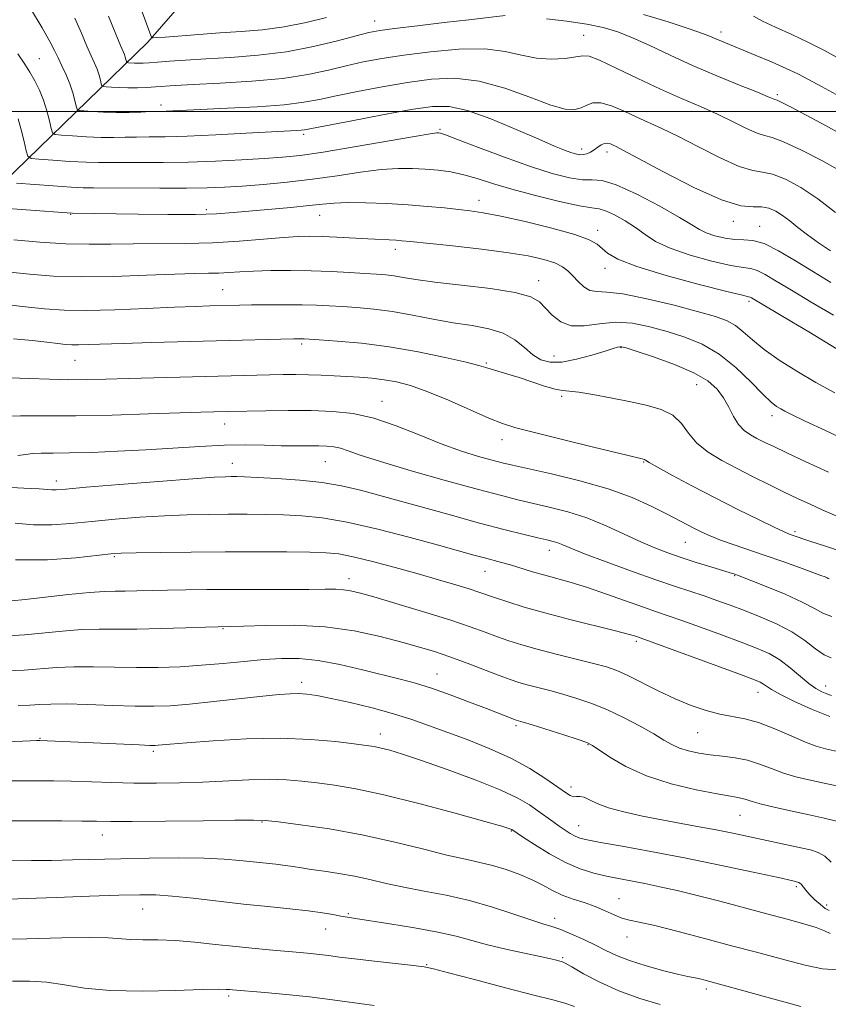
# Model space of a CAD drawing. Extents: x 2064800 to 2067700, y 289800 to 292700.
# Drawn here: x 2066013 to 2066192, y 290802 to 291020 of the extents above; entities that cross this region are included whole.
import ezdxf

# ---------------------------------------------------------------- set-up
doc = ezdxf.new("R2010")
doc.units = 0
doc.header["$MEASUREMENT"] = 0
for name, color, linetype, lineweight in [('BREAKLINE DTM HARD', 7, 'Continuous', 0), ('CONTOUR INDEX', 41, 'Continuous', 13), ('CONTOUR INTERMEDIATE', 44, 'Continuous', 0), ('GRID LINE', 7, 'Continuous', 0), ('SPOT ELEVATION DTM', 2, 'Continuous', 13)]:
    doc.layers.add(name, color=color, linetype=linetype, lineweight=lineweight)

msp = doc.modelspace()

# ---------------------------------------------------------------- linework, layer by layer
at = {"layer": 'BREAKLINE DTM HARD'}
msp.add_polyline3d([(2066000.79, 290976.38, 1068.99), (2066040.98, 291015.4, 1054.28), (2066073.77, 291053, 1043.17), (2066105.01, 291081.27, 1034.46), (2066143.65, 291111.94, 1027.96), (2066164.95, 291128.49, 1023.83)], dxfattribs=at)
at = {"layer": 'CONTOUR INDEX', "flags": 128}
for points, elevation in [([(2066193.286, 290977.611), (2066189.382, 290980.648), (2066185.609, 290983.154), (2066182.212, 290984.987), (2066179.389, 290986.1), (2066177.175, 290986.563), (2066174.964, 290986.919), (2066171.992, 290987.828), (2066167.773, 290989.732), (2066162.936, 290992.188), (2066158.392, 290994.531), (2066154.817, 290996.267), (2066149.287, 290998.754), (2066146.478, 291000.062), (2066143.715, 291001.245), (2066141.331, 291001.945), (2066139.556, 291001.927), (2066138.199, 291001.431), (2066136.968, 291000.82), (2066135.537, 291000.438), (2066133.456, 291000.555), (2066130.246, 291001.426), (2066125.622, 291003.143), (2066120.098, 291005.154), (2066114.382, 291006.745), (2066109.01, 291007.372), (2066103.83, 291007.173), (2066098.515, 291006.456), (2066092.893, 291005.501), (2066087.413, 291004.47), (2066082.677, 291003.499), (2066079.001, 291002.692), (2066075.547, 291002.043), (2066071.189, 291001.512), (2066065.222, 291001.069), (2066058.632, 291000.71), (2066045.061, 291000.079), (2066043.005, 291000.022), (2066041.565, 290999.972), (2066039.451, 290999.883), (2066036.825, 290999.799), (2066033.958, 290999.778), (2066031.126, 290999.857), (2066028.631, 290999.993), (2066026.779, 291000.122), (2066025.767, 291000.232), (2066025.339, 291000.51), (2066025.128, 291001.195), (2066024.827, 291002.453), (2066024.357, 291004.158), (2066023.701, 291006.11), (2066022.864, 291008.128), (2066021.951, 291010.089), (2066021.09, 291011.888), (2066020.318, 291013.542), (2066019.298, 291015.547), (2066017.599, 291018.524), (2066014.981, 291022.809)], 1060), ([(2066193.136, 290937.68), (2066188.922, 290939.99), (2066184.732, 290942.452), (2066180.829, 290944.937), (2066177.495, 290947.295), (2066174.916, 290949.394), (2066172.893, 290951.171), (2066171.132, 290952.579), (2066169.28, 290953.627), (2066166.765, 290954.55), (2066162.953, 290955.638), (2066157.541, 290957.063), (2066151.523, 290958.521), (2066146.221, 290959.592), (2066142.626, 290960.004), (2066140.406, 290960.097), (2066138.897, 290960.363), (2066137.553, 290961.161), (2066136.287, 290962.332), (2066135.128, 290963.582), (2066134.052, 290964.678), (2066132.82, 290965.617), (2066131.141, 290966.455), (2066128.722, 290967.243), (2066125.262, 290968.01), (2066120.458, 290968.784), (2066114.284, 290969.569), (2066107.823, 290970.291), (2066099.097, 290971.202), (2066097.254, 290971.379), (2066095.969, 290971.472), (2066089.741, 290971.792), (2066082.874, 290972.172), (2066079.594, 290972.328), (2066076.897, 290972.396), (2066074.275, 290972.338), (2066071.016, 290972.115), (2066066.593, 290971.718), (2066061.22, 290971.268), (2066055.3, 290970.913), (2066049.214, 290970.76), (2066037.727, 290970.718), (2066032.756, 290970.636), (2066027.965, 290970.583), (2066022.836, 290970.698), (2066017.079, 290971.072), (2066011.308, 290971.595)], 1070), ([(2066191.889, 290896.466), (2066191.682, 290896.56), (2066191.433, 290896.692), (2066191.008, 290896.879), (2066190.078, 290897.235), (2066188.267, 290897.9), (2066185.344, 290898.959), (2066181.667, 290900.271), (2066177.741, 290901.642), (2066170.657, 290904.045), (2066167.815, 290905.057), (2066165.551, 290905.961), (2066163.702, 290906.801), (2066162.046, 290907.63), (2066155.841, 290910.887), (2066152.515, 290912.567), (2066148.256, 290914.465), (2066142.949, 290916.392), (2066136.684, 290918.175), (2066130.374, 290919.698), (2066121.738, 290921.613), (2066119.466, 290922.156), (2066117.259, 290922.74), (2066114.26, 290923.587), (2066110.441, 290924.782), (2066105.981, 290926.381), (2066101.079, 290928.362), (2066096.01, 290930.394), (2066091.07, 290932.071), (2066086.449, 290933.092), (2066081.929, 290933.571), (2066077.188, 290933.727), (2066072.077, 290933.75), (2066067.144, 290933.71), (2066058.767, 290933.564), (2066055.597, 290933.482), (2066052.731, 290933.395), (2066041.159, 290932.996), (2066033.055, 290932.75), (2066025.062, 290932.6), (2066012.773, 290932.603), (2066008.446, 290932.428)], 1080), ([(2066193.78, 290858.227), (2066191.094, 290858.813), (2066188.994, 290859.407), (2066186.657, 290860.307), (2066183.493, 290861.692), (2066179.841, 290863.268), (2066176.272, 290864.619), (2066173.207, 290865.454), (2066167.708, 290866.496), (2066164.673, 290867.293), (2066161.341, 290868.424), (2066157.759, 290869.9), (2066154.024, 290871.677), (2066147.336, 290875.059), (2066144.902, 290876.147), (2066142.604, 290876.942), (2066139.74, 290877.724), (2066131.426, 290879.805), (2066127.224, 290880.892), (2066123.799, 290881.858), (2066120.978, 290882.751), (2066118.401, 290883.654), (2066115.694, 290884.653), (2066112.41, 290885.834), (2066108.087, 290887.284), (2066102.533, 290889.023), (2066096.63, 290890.801), (2066091.532, 290892.299), (2066088.086, 290893.279), (2066085.907, 290893.815), (2066084.302, 290894.057), (2066082.604, 290894.141), (2066080.233, 290894.143), (2066076.635, 290894.12), (2066071.496, 290894.12), (2066059.398, 290894.135), (2066054.032, 290894.112), (2066049.385, 290894.061), (2066045.314, 290893.987), (2066038.569, 290893.816), (2066035.944, 290893.768), (2066033.739, 290893.759), (2066031.347, 290893.694), (2066028.031, 290893.456), (2066023.372, 290892.979), (2066013.773, 290891.888), (2066010.802, 290891.611)], 1090), ([(2066192.101, 290817.896), (2066190.873, 290818.462), (2066189.053, 290819.192), (2066186.28, 290820.055), (2066182.586, 290821.067), (2066178.104, 290822.255), (2066167.727, 290825.024), (2066162.683, 290826.327), (2066158.246, 290827.402), (2066154.401, 290828.263), (2066151.039, 290828.957), (2066145.271, 290830.066), (2066142.559, 290830.618), (2066139.762, 290831.281), (2066136.775, 290832.221), (2066133.504, 290833.621), (2066129.964, 290835.549), (2066126.609, 290837.617), (2066124.003, 290839.323), (2066121.586, 290840.929), (2066121.4, 290841.016), (2066120.952, 290841.173), (2066119.366, 290841.641), (2066115.595, 290842.709), (2066109.057, 290844.525), (2066101.025, 290846.68), (2066093.241, 290848.625), (2066087.064, 290849.941), (2066082.336, 290850.735), (2066078.521, 290851.246), (2066075.108, 290851.659), (2066071.68, 290851.956), (2066067.847, 290852.063), (2066063.334, 290851.943), (2066053.121, 290851.42), (2066047.968, 290851.246), (2066042.901, 290851.179), (2066037.902, 290851.213), (2066032.982, 290851.333), (2066023.969, 290851.638), (2066020.059, 290851.725), (2066015.926, 290851.746), (2066010.788, 290851.701)], 1100), ([(2066091.133, 290801.905), (2066081.878, 290803.21), (2066076.791, 290803.852), (2066071.614, 290804.393), (2066066.867, 290804.815), (2066059.72, 290805.394), (2066059.066, 290805.459), (2066058.315, 290805.518), (2066056.602, 290805.536), (2066053.005, 290805.459), (2066047.004, 290805.275), (2066039.712, 290805.149), (2066032.647, 290805.285), (2066026.98, 290805.806), (2066022.482, 290806.503), (2066018.577, 290807.084), (2066014.785, 290807.337), (2066011.022, 290807.356)], 1110)]:
    msp.add_lwpolyline(points, dxfattribs=dict(at, elevation=elevation))
at = {"layer": 'CONTOUR INTERMEDIATE', "flags": 128}
for points, elevation in [([(2066080.564, 291020.84), (2066076.032, 291019.717), (2066071.172, 291018.732), (2066066.38, 291018.088), (2066061.669, 291017.698), (2066056.96, 291017.401), (2066052.275, 291017.075), (2066044.826, 291016.501), (2066042.969, 291016.371), (2066042.164, 291016.333), (2066041.925, 291016.338), (2066041.791, 291016.484), (2066041.407, 291017.459), (2066038.665, 291024.941)], 1054), ([(2066194.338, 290986.878), (2066190.297, 290989.111), (2066185.761, 290991.45), (2066181.828, 290993.298), (2066179.278, 290994.257), (2066177.592, 290994.71), (2066175.931, 290995.234), (2066173.62, 290996.273), (2066170.658, 290997.735), (2066167.208, 290999.391), (2066163.397, 291001.077), (2066159.199, 291002.88), (2066154.549, 291004.95), (2066149.521, 291007.33), (2066144.746, 291009.638), (2066140.996, 291011.388), (2066138.751, 291012.228), (2066137.341, 291012.353), (2066135.806, 291012.095), (2066133.416, 291011.765), (2066130.362, 291011.598), (2066127.066, 291011.805), (2066123.788, 291012.49), (2066120.15, 291013.324), (2066115.613, 291013.864), (2066109.876, 291013.789), (2066103.6, 291013.245), (2066097.682, 291012.494), (2066092.794, 291011.743), (2066088.694, 291010.981), (2066084.913, 291010.137), (2066080.985, 291009.176), (2066076.452, 291008.2), (2066070.86, 291007.342), (2066064.044, 291006.704), (2066057.003, 291006.263), (2066051.028, 291005.962), (2066047.05, 291005.75), (2066042.687, 291005.47), (2066040.732, 291005.357), (2066038.651, 291005.274), (2066036.57, 291005.248), (2066034.618, 291005.294), (2066032.954, 291005.38), (2066031.745, 291005.464), (2066031.086, 291005.535), (2066030.808, 291005.716), (2066030.671, 291006.162), (2066030.475, 291006.98), (2066030.169, 291008.089), (2066029.742, 291009.358), (2066029.177, 291010.722), (2066028.438, 291012.358), (2066027.483, 291014.507), (2066026.275, 291017.333), (2066024.786, 291020.687)], 1058), ([(2066120.139, 291021.241), (2066112.111, 291020.332), (2066106.645, 291019.701), (2066100.72, 291019.005), (2066095.656, 291018.392), (2066092.341, 291017.945), (2066089.931, 291017.486), (2066087.15, 291016.775), (2066083.012, 291015.662), (2066077.696, 291014.373), (2066071.671, 291013.222), (2066065.401, 291012.451), (2066059.318, 291011.984), (2066053.853, 291011.67), (2066049.347, 291011.386), (2066045.807, 291011.129), (2066043.152, 291010.924), (2066041.275, 291010.791), (2066039.954, 291010.723), (2066038.941, 291010.706), (2066038.038, 291010.727), (2066036.71, 291010.806), (2066036.405, 291010.839), (2066036.277, 291010.923), (2066036.213, 291011.129), (2066036.123, 291011.507), (2066035.981, 291012.019), (2066035.784, 291012.607), (2066035.491, 291013.316), (2066034.925, 291014.627), (2066033.876, 291017.126), (2066032.248, 291021.097)], 1056), ([(2066195.407, 290994.552), (2066190.288, 290997.346), (2066183.312, 291001.026), (2066181.692, 291001.864), (2066180.831, 291002.287), (2066180.363, 291002.482), (2066179.869, 291002.639), (2066178.379, 291003.282), (2066176.023, 291004.251), (2066172.046, 291005.853), (2066166.997, 291007.921), (2066161.651, 291010.212), (2066156.666, 291012.496), (2066152.218, 291014.599), (2066148.366, 291016.361), (2066145.065, 291017.671), (2066141.862, 291018.623), (2066138.205, 291019.358), (2066133.783, 291019.99), (2066129.264, 291020.518)], 1056), ([(2066194.259, 291003.359), (2066190.225, 291005.523), (2066187.298, 291007.107), (2066184.947, 291008.342), (2066182.399, 291009.561), (2066179.12, 291011.002), (2066175.522, 291012.518), (2066168.084, 291015.563), (2066166.795, 291016.11), (2066165.602, 291016.634), (2066163.866, 291017.317), (2066160.873, 291018.353), (2066156.228, 291019.836), (2066150.806, 291021.473)], 1054), ([(2066194.199, 291011.669), (2066190.859, 291013.499), (2066187.344, 291015.298), (2066183.605, 291017.041), (2066180.027, 291018.654), (2066177.106, 291020.048), (2066175.178, 291021.159)], 1052), ([(2066192.224, 290969.151), (2066189.562, 290970.917), (2066187.078, 290972.674), (2066184.972, 290974.3), (2066183.185, 290975.745), (2066181.593, 290976.977), (2066180.08, 290977.956), (2066178.559, 290978.62), (2066176.95, 290978.902), (2066175.072, 290978.868), (2066172.336, 290979.127), (2066168.054, 290980.423), (2066161.925, 290983.191), (2066155.215, 290986.64), (2066146.237, 290991.456), (2066144.696, 290992.245), (2066144.025, 290992.559), (2066143.453, 290992.811), (2066142.826, 290992.98), (2066142.146, 290992.937), (2066141.419, 290992.598), (2066140.651, 290992.067), (2066139.853, 290991.492), (2066139.034, 290991.001), (2066138.212, 290990.643), (2066137.406, 290990.447), (2066136.613, 290990.434), (2066135.743, 290990.598), (2066134.687, 290990.928), (2066133.272, 290991.451), (2066131.069, 290992.35), (2066127.589, 290993.848), (2066122.607, 290996.022), (2066116.965, 290998.37), (2066111.769, 291000.243), (2066107.735, 291001.137), (2066104.01, 291001.124), (2066099.348, 291000.419), (2066092.993, 290999.258), (2066086.132, 290997.959), (2066075.654, 290995.93), (2066074.938, 290995.832), (2066074.009, 290995.766), (2066062.765, 290995.168), (2066056.041, 290994.829), (2066049.706, 290994.554), (2066044.848, 290994.414), (2066041.274, 290994.366), (2066038.468, 290994.339), (2066035.956, 290994.285), (2066033.431, 290994.242), (2066030.626, 290994.271), (2066027.421, 290994.409), (2066024.28, 290994.604), (2066021.814, 290994.78), (2066020.447, 290994.928), (2066019.87, 290995.304), (2066019.586, 290996.229), (2066019.186, 290997.912), (2066018.601, 291000.116), (2066017.85, 291002.487), (2066016.954, 291004.734), (2066015.947, 291006.803), (2066014.871, 291008.698), (2066013.703, 291010.526), (2066012.175, 291012.802)], 1062), ([(2066192.27, 290962.095), (2066188.41, 290964.453), (2066184.462, 290966.91), (2066180.715, 290969.133), (2066177.5, 290970.728), (2066175.028, 290971.443), (2066173.013, 290971.593), (2066171.044, 290971.637), (2066168.836, 290971.939), (2066166.601, 290972.474), (2066164.678, 290973.121), (2066163.204, 290973.836), (2066161.513, 290974.87), (2066158.739, 290976.551), (2066154.367, 290979.021), (2066149.29, 290981.683), (2066144.751, 290983.753), (2066141.642, 290984.683), (2066139.441, 290984.856), (2066137.273, 290984.892), (2066134.394, 290985.312), (2066130.578, 290986.261), (2066125.731, 290987.79), (2066119.962, 290989.855), (2066114.201, 290992.032), (2066109.582, 290993.809), (2066106.922, 290994.804), (2066105.779, 290995.186), (2066105.395, 290995.258), (2066104.969, 290995.244), (2066103.527, 290995.038), (2066100.053, 290994.457), (2066086.663, 290992.139), (2066079.822, 290991.009), (2066074.753, 290990.277), (2066070.775, 290989.853), (2066066.717, 290989.563), (2066061.69, 290989.269), (2066055.942, 290988.992), (2066050.002, 290988.792), (2066044.365, 290988.709), (2066039.383, 290988.7), (2066035.372, 290988.707), (2066032.461, 290988.687), (2066030.036, 290988.685), (2066027.293, 290988.763), (2066023.716, 290988.961), (2066019.93, 290989.215), (2066016.849, 290989.438), (2066015.128, 290989.625), (2066014.401, 290990.097), (2066014.043, 290991.262), (2066013.553, 290993.355), (2066012.915, 290995.938), (2066012.234, 290998.406)], 1064), ([(2066192.881, 290954.863), (2066187.923, 290957.782), (2066183.566, 290960.391), (2066180.203, 290962.441), (2066177.736, 290963.902), (2066175.951, 290964.794), (2066174.541, 290965.199), (2066172.851, 290965.437), (2066170.134, 290965.888), (2066165.954, 290966.835), (2066161.098, 290968.173), (2066156.662, 290969.696), (2066153.453, 290971.238), (2066151.119, 290972.768), (2066149.022, 290974.295), (2066146.692, 290975.791), (2066144.348, 290977.092), (2066142.379, 290978.003), (2066140.952, 290978.424), (2066139.35, 290978.657), (2066136.634, 290979.102), (2066132.203, 290980.051), (2066126.819, 290981.357), (2066121.584, 290982.766), (2066117.349, 290984.056), (2066113.956, 290985.151), (2066110.997, 290986.008), (2066108.131, 290986.603), (2066105.284, 290986.99), (2066102.449, 290987.242), (2066099.571, 290987.403), (2066096.4, 290987.402), (2066092.639, 290987.137), (2066088.088, 290986.555), (2066082.924, 290985.786), (2066077.42, 290985.006), (2066071.86, 290984.36), (2066066.572, 290983.862), (2066061.897, 290983.49), (2066057.972, 290983.227), (2066054.137, 290983.063), (2066049.531, 290982.989), (2066043.654, 290982.991), (2066028.967, 290983.089), (2066026.642, 290983.128), (2066023.961, 290983.256), (2066020.01, 290983.513), (2066011.883, 290984.096)], 1066), ([(2066193.659, 290947.342), (2066187.395, 290951.159), (2066183.67, 290953.391), (2066174.702, 290958.705), (2066174.402, 290958.86), (2066174.055, 290958.955), (2066172.689, 290959.28), (2066169.224, 290960.138), (2066163.095, 290961.709), (2066155.781, 290963.693), (2066149.275, 290965.668), (2066145.09, 290967.301), (2066142.819, 290968.604), (2066140.491, 290970.627), (2066138.751, 290971.602), (2066135.563, 290972.755), (2066130.494, 290974.166), (2066124.56, 290975.621), (2066119.142, 290976.832), (2066115.249, 290977.59), (2066112.41, 290978.017), (2066109.783, 290978.311), (2066106.671, 290978.634), (2066102.957, 290978.983), (2066098.667, 290979.315), (2066093.925, 290979.589), (2066089.241, 290979.768), (2066085.225, 290979.817), (2066082.241, 290979.711), (2066079.678, 290979.474), (2066076.682, 290979.142), (2066072.664, 290978.753), (2066059.933, 290977.61), (2066056.179, 290977.356), (2066051.527, 290977.216), (2066045.44, 290977.206), (2066038.839, 290977.279), (2066024.26, 290977.506), (2066023.096, 290977.573), (2066006.918, 290978.754)], 1068), ([(2066196.709, 290926.688), (2066191.09, 290929.305), (2066186.569, 290931.433), (2066183.711, 290932.795), (2066182.122, 290933.58), (2066181.168, 290934.094), (2066180.269, 290934.653), (2066179.058, 290935.62), (2066177.224, 290937.364), (2066174.554, 290940.084), (2066171.236, 290943.27), (2066167.557, 290946.236), (2066163.761, 290948.457), (2066159.916, 290950.044), (2066156.047, 290951.27), (2066152.182, 290952.325), (2066148.356, 290953.079), (2066144.609, 290953.321), (2066141.001, 290952.976), (2066137.67, 290952.503), (2066134.775, 290952.497), (2066132.431, 290953.374), (2066130.575, 290954.848), (2066129.104, 290956.456), (2066127.777, 290957.825), (2066125.829, 290958.946), (2066122.361, 290959.903), (2066116.869, 290960.762), (2066110.441, 290961.532), (2066104.558, 290962.203), (2066100.354, 290962.771), (2066097.552, 290963.229), (2066095.527, 290963.572), (2066093.696, 290963.806), (2066091.66, 290963.978), (2066089.066, 290964.146), (2066085.66, 290964.349), (2066081.599, 290964.554), (2066077.142, 290964.71), (2066072.563, 290964.777), (2066068.193, 290964.757), (2066064.378, 290964.662), (2066061.352, 290964.511), (2066058.91, 290964.347), (2066056.732, 290964.221), (2066054.441, 290964.16), (2066051.407, 290964.103), (2066046.941, 290963.969), (2066040.656, 290963.715), (2066033.378, 290963.459), (2066026.237, 290963.359), (2066020.097, 290963.532), (2066014.752, 290963.93), (2066009.732, 290964.464)], 1072), ([(2066191.76, 290920.066), (2066186.621, 290922.447), (2066182.549, 290924.364), (2066179.619, 290925.76), (2066177.537, 290926.773), (2066175.92, 290927.587), (2066174.451, 290928.386), (2066173.085, 290929.352), (2066171.848, 290930.665), (2066170.741, 290932.436), (2066169.667, 290934.488), (2066168.507, 290936.573), (2066167.088, 290938.501), (2066165.042, 290940.315), (2066161.946, 290942.115), (2066157.638, 290943.945), (2066152.992, 290945.621), (2066149.141, 290946.902), (2066146.916, 290947.618), (2066145.937, 290947.884), (2066145.525, 290947.889), (2066145.048, 290947.771), (2066144.083, 290947.477), (2066142.253, 290946.904), (2066139.362, 290946.026), (2066135.931, 290945.108), (2066132.656, 290944.491), (2066130.068, 290944.452), (2066128.029, 290945.01), (2066126.234, 290946.119), (2066124.396, 290947.682), (2066122.294, 290949.387), (2066119.728, 290950.869), (2066116.549, 290951.87), (2066112.818, 290952.56), (2066108.65, 290953.211), (2066104.178, 290954.026), (2066099.607, 290954.907), (2066095.162, 290955.681), (2066091.036, 290956.219), (2066087.304, 290956.559), (2066084.01, 290956.784), (2066081.124, 290956.958), (2066078.307, 290957.091), (2066075.145, 290957.173), (2066071.391, 290957.2), (2066067.463, 290957.188), (2066063.945, 290957.153), (2066061.25, 290957.11), (2066054.726, 290956.947), (2066051.503, 290956.838), (2066046.879, 290956.647), (2066040.618, 290956.359), (2066033.683, 290956.07), (2066027.341, 290955.902), (2066022.433, 290955.957), (2066018.111, 290956.26), (2066013.103, 290956.815), (2066006.617, 290957.593)], 1074), ([(2066193.616, 290910.343), (2066190.513, 290911.716), (2066187.682, 290913.004), (2066184.924, 290914.292), (2066181.977, 290915.699), (2066178.656, 290917.308), (2066175.096, 290919.064), (2066171.507, 290920.877), (2066168.1, 290922.686), (2066165.069, 290924.549), (2066162.605, 290926.557), (2066160.779, 290928.736), (2066159.183, 290930.875), (2066157.289, 290932.698), (2066154.684, 290934.014), (2066151.405, 290934.962), (2066147.604, 290935.762), (2066143.502, 290936.573), (2066139.588, 290937.31), (2066136.42, 290937.823), (2066134.343, 290938.038), (2066132.844, 290938.161), (2066131.195, 290938.469), (2066128.86, 290939.158), (2066123.235, 290941.039), (2066120.72, 290941.827), (2066117.045, 290942.916), (2066115.835, 290943.302), (2066114.276, 290943.758), (2066111.481, 290944.465), (2066106.844, 290945.53), (2066100.896, 290946.755), (2066094.45, 290947.868), (2066088.273, 290948.654), (2066082.934, 290949.143), (2066078.954, 290949.421), (2066075.584, 290949.631), (2066075.071, 290949.649), (2066074.488, 290949.65), (2066073.324, 290949.629), (2066056.128, 290949.167), (2066041.759, 290948.799), (2066035.479, 290948.623), (2066027.745, 290948.356), (2066025.637, 290948.301), (2066024.106, 290948.319), (2066022.71, 290948.419), (2066021.008, 290948.61), (2066018.615, 290948.891), (2066015.383, 290949.239), (2066011.219, 290949.623)], 1076), ([(2066195.36, 290902.325), (2066191.096, 290903.676), (2066187.612, 290904.836), (2066183.517, 290906.238), (2066182.9, 290906.461), (2066181.811, 290906.927), (2066179.707, 290907.906), (2066176.223, 290909.587), (2066171.702, 290911.822), (2066166.666, 290914.376), (2066161.641, 290917.002), (2066157.182, 290919.39), (2066153.851, 290921.219), (2066152.014, 290922.267), (2066151.257, 290922.724), (2066150.972, 290922.882), (2066150.5, 290923.021), (2066139.701, 290925.656), (2066132.809, 290927.352), (2066126.655, 290928.877), (2066122.509, 290929.942), (2066119.566, 290930.856), (2066116.501, 290932.078), (2066107.566, 290936.024), (2066102.973, 290937.933), (2066099.193, 290939.263), (2066096.085, 290940.084), (2066093.311, 290940.578), (2066090.59, 290940.906), (2066087.847, 290941.136), (2066085.059, 290941.314), (2066082.218, 290941.474), (2066079.363, 290941.608), (2066076.543, 290941.696), (2066073.781, 290941.724), (2066070.978, 290941.701), (2066068.005, 290941.642), (2066036.628, 290940.833), (2066031.643, 290940.69), (2066027.47, 290940.597), (2066023.469, 290940.585), (2066019.16, 290940.672), (2066014.707, 290940.834), (2066010.434, 290941.035)], 1078), ([(2066192.533, 290888.147), (2066190.631, 290888.786), (2066188.664, 290889.858), (2066185.965, 290891.314), (2066182.153, 290893.051), (2066177.985, 290894.782), (2066171.572, 290897.309), (2066171.201, 290897.441), (2066170.803, 290897.57), (2066169.972, 290897.828), (2066165.708, 290899.118), (2066162.458, 290900.116), (2066159.14, 290901.171), (2066156.15, 290902.193), (2066153.277, 290903.3), (2066150.16, 290904.664), (2066146.529, 290906.379), (2066142.49, 290908.24), (2066138.241, 290909.963), (2066133.982, 290911.329), (2066129.915, 290912.379), (2066122.976, 290913.971), (2066119.297, 290914.893), (2066114.2, 290916.255), (2066107.129, 290918.212), (2066099.34, 290920.428), (2066092.543, 290922.443), (2066088.02, 290923.902), (2066085.341, 290924.843), (2066083.649, 290925.408), (2066082.196, 290925.725), (2066080.662, 290925.871), (2066078.833, 290925.914), (2066073.755, 290925.918), (2066070.516, 290925.96), (2066066.827, 290926.057), (2066062.633, 290926.129), (2066057.86, 290926.072), (2066052.48, 290925.818), (2066040.512, 290925.041), (2066034.346, 290924.716), (2066028.567, 290924.487), (2066023.659, 290924.361), (2066019.972, 290924.331), (2066017.332, 290924.323), (2066015.437, 290924.246), (2066013.92, 290924.045), (2066012.162, 290923.799)], 1082), ([(2066192.372, 290878.971), (2066190.769, 290879.644), (2066188.85, 290880.99), (2066186.495, 290882.781), (2066183.632, 290884.698), (2066180.259, 290886.473), (2066176.644, 290888.055), (2066173.122, 290889.442), (2066169.946, 290890.643), (2066167.031, 290891.702), (2066164.211, 290892.67), (2066157.847, 290894.737), (2066153.515, 290896.211), (2066148.113, 290898.14), (2066142.488, 290900.214), (2066137.738, 290902.018), (2066134.669, 290903.24), (2066132.915, 290903.973), (2066131.817, 290904.415), (2066130.771, 290904.745), (2066129.393, 290905.093), (2066127.351, 290905.573), (2066124.336, 290906.295), (2066120.114, 290907.353), (2066114.469, 290908.835), (2066107.422, 290910.758), (2066093.202, 290914.718), (2066088.056, 290916.123), (2066083.861, 290917.105), (2066079.618, 290917.798), (2066074.646, 290918.316), (2066069.546, 290918.691), (2066065.236, 290918.935), (2066062.385, 290919.065), (2066060.658, 290919.114), (2066059.469, 290919.119), (2066058.145, 290919.095), (2066055.664, 290918.966), (2066050.917, 290918.633), (2066043.365, 290918.048), (2066034.732, 290917.352), (2066027.315, 290916.739), (2066022.827, 290916.358), (2066020.672, 290916.189), (2066019.675, 290916.171), (2066016.926, 290916.394), (2066013.476, 290916.584), (2066007.871, 290916.831)], 1084), ([(2066192.423, 290870.619), (2066191.363, 290870.953), (2066190.271, 290871.417), (2066188.993, 290872.136), (2066187.42, 290873.268), (2066183.287, 290876.743), (2066180.968, 290878.489), (2066178.584, 290879.891), (2066175.849, 290881.121), (2066172.393, 290882.455), (2066168.041, 290884.074), (2066163.405, 290885.77), (2066159.296, 290887.243), (2066156.248, 290888.296), (2066153.695, 290889.156), (2066150.798, 290890.159), (2066142.604, 290893.085), (2066138.366, 290894.523), (2066134.756, 290895.628), (2066128.887, 290897.251), (2066126.195, 290898.049), (2066121.353, 290899.542), (2066119.357, 290900.109), (2066115.54, 290901.111), (2066113.22, 290901.739), (2066105.395, 290903.893), (2066099.056, 290905.614), (2066091.902, 290907.459), (2066085.114, 290909.017), (2066079.589, 290909.98), (2066075.082, 290910.452), (2066071.062, 290910.646), (2066067.077, 290910.738), (2066062.999, 290910.777), (2066058.782, 290910.775), (2066054.371, 290910.738), (2066049.687, 290910.637), (2066044.642, 290910.432), (2066039.227, 290910.1), (2066033.738, 290909.674), (2066028.545, 290909.199), (2066023.917, 290908.741), (2066019.705, 290908.431), (2066015.656, 290908.417), (2066011.561, 290908.786)], 1086), ([(2066192.087, 290865.96), (2066188.032, 290867.602), (2066184.204, 290869.326), (2066181.128, 290870.844), (2066179.169, 290871.939), (2066178.062, 290872.668), (2066177.384, 290873.156), (2066176.637, 290873.567), (2066175.021, 290874.219), (2066171.664, 290875.469), (2066149.417, 290883.612), (2066148.798, 290883.82), (2066147.398, 290884.221), (2066144.588, 290884.95), (2066134.453, 290887.468), (2066128.933, 290888.906), (2066124.311, 290890.218), (2066120.69, 290891.344), (2066117.985, 290892.25), (2066114.291, 290893.539), (2066112.181, 290894.23), (2066109.21, 290895.143), (2066105.384, 290896.272), (2066100.83, 290897.575), (2066095.762, 290898.983), (2066090.757, 290900.316), (2066086.48, 290901.363), (2066083.309, 290901.977), (2066080.466, 290902.255), (2066076.888, 290902.357), (2066071.769, 290902.412), (2066065.34, 290902.439), (2066058.095, 290902.43), (2066050.597, 290902.381), (2066043.71, 290902.307), (2066038.367, 290902.231), (2066035.09, 290902.153), (2066032.743, 290901.995), (2066025.007, 290901.124), (2066018.738, 290900.672), (2066011.636, 290900.663)], 1088), ([(2066194.177, 290850.455), (2066187.406, 290851.909), (2066184.494, 290852.62), (2066181.775, 290853.441), (2066179.138, 290854.422), (2066176.511, 290855.425), (2066173.834, 290856.265), (2066171.07, 290856.814), (2066168.288, 290857.164), (2066165.579, 290857.468), (2066163.034, 290857.849), (2066160.727, 290858.345), (2066158.73, 290858.967), (2066157.031, 290859.741), (2066155.278, 290860.75), (2066153.039, 290862.093), (2066150.016, 290863.806), (2066146.467, 290865.677), (2066142.788, 290867.432), (2066139.3, 290868.86), (2066136.032, 290869.99), (2066132.938, 290870.913), (2066130.003, 290871.708), (2066125.031, 290872.993), (2066123.144, 290873.532), (2066121.247, 290874.162), (2066118.817, 290875.059), (2066111.685, 290877.787), (2066107.898, 290879.182), (2066104.507, 290880.335), (2066101.145, 290881.361), (2066097.259, 290882.447), (2066092.422, 290883.704), (2066086.698, 290884.921), (2066080.277, 290885.812), (2066073.477, 290886.176), (2066067.13, 290886.161), (2066062.2, 290886.007), (2066053.731, 290885.739), (2066049.366, 290885.59), (2066043.942, 290885.431), (2066038.57, 290885.333), (2066030.183, 290885.337), (2066026.311, 290885.218), (2066022.061, 290884.896), (2066013.667, 290884.077), (2066010.212, 290883.852)], 1092), ([(2066193.531, 290842.759), (2066190.794, 290843.475), (2066187.48, 290844.197), (2066183.717, 290845.005), (2066179.995, 290845.833), (2066176.894, 290846.575), (2066174.829, 290847.149), (2066173.555, 290847.559), (2066172.659, 290847.834), (2066171.69, 290848.027), (2066170.049, 290848.292), (2066167.1, 290848.811), (2066162.477, 290849.732), (2066156.915, 290851.072), (2066151.422, 290852.816), (2066146.838, 290854.884), (2066143.339, 290856.942), (2066139.49, 290859.575), (2066138.251, 290860.184), (2066136.323, 290860.851), (2066133.131, 290861.883), (2066126.137, 290864.102), (2066124.159, 290864.713), (2066122.576, 290865.172), (2066122.21, 290865.301), (2066115.976, 290867.719), (2066112.23, 290869.16), (2066107.96, 290870.755), (2066103.819, 290872.21), (2066100.254, 290873.317), (2066096.881, 290874.228), (2066088.531, 290876.334), (2066083.543, 290877.496), (2066078.722, 290878.393), (2066074.485, 290878.82), (2066070.591, 290878.84), (2066066.637, 290878.585), (2066062.312, 290878.181), (2066057.68, 290877.724), (2066052.901, 290877.307), (2066048.103, 290877.006), (2066043.297, 290876.836), (2066038.46, 290876.799), (2066033.611, 290876.878), (2066028.918, 290876.976), (2066024.591, 290876.98), (2066020.75, 290876.812), (2066013.56, 290876.266), (2066009.712, 290876.079)], 1094), ([(2066192.366, 290833.729), (2066190.921, 290835.003), (2066189.497, 290835.851), (2066187.789, 290836.413), (2066185.609, 290836.905), (2066173.337, 290839.549), (2066170.197, 290840.205), (2066166.848, 290840.867), (2066163.139, 290841.554), (2066159.114, 290842.282), (2066154.864, 290843.065), (2066150.528, 290843.91), (2066146.452, 290844.81), (2066143.026, 290845.753), (2066140.534, 290846.704), (2066138.821, 290847.529), (2066137.619, 290848.073), (2066136.694, 290848.244), (2066135.934, 290848.21), (2066135.261, 290848.206), (2066134.551, 290848.451), (2066133.506, 290849.107), (2066131.786, 290850.321), (2066129.131, 290852.167), (2066125.609, 290854.41), (2066121.369, 290856.743), (2066116.612, 290858.908), (2066111.729, 290860.843), (2066103.188, 290864.009), (2066099.437, 290865.327), (2066095.37, 290866.592), (2066090.661, 290867.861), (2066085.822, 290869.036), (2066081.572, 290869.978), (2066078.439, 290870.587), (2066076.182, 290870.909), (2066074.365, 290871.029), (2066072.528, 290871.011), (2066070.1, 290870.836), (2066066.487, 290870.467), (2066055.571, 290869.257), (2066050.18, 290868.702), (2066045.956, 290868.359), (2066042.282, 290868.224), (2066038.206, 290868.261), (2066033.098, 290868.421), (2066027.648, 290868.615), (2066022.871, 290868.742), (2066019.49, 290868.73), (2066017.058, 290868.62), (2066014.831, 290868.483), (2066012.223, 290868.373)], 1096), ([(2066191.91, 290822.991), (2066191.032, 290823.448), (2066189.971, 290824.285), (2066188.758, 290825.366), (2066187.624, 290826.489), (2066186.75, 290827.48), (2066185.676, 290828.84), (2066185.198, 290829.194), (2066183.861, 290829.575), (2066180.686, 290830.276), (2066175.044, 290831.492), (2066167.717, 290833.04), (2066159.836, 290834.64), (2066152.427, 290836.054), (2066146.081, 290837.207), (2066141.28, 290838.066), (2066138.31, 290838.63), (2066136.657, 290839.036), (2066135.608, 290839.456), (2066134.568, 290840.029), (2066133.406, 290840.772), (2066132.109, 290841.672), (2066130.669, 290842.713), (2066127.408, 290845.098), (2066125.514, 290846.408), (2066122.913, 290847.908), (2066118.997, 290849.741), (2066113.467, 290851.96), (2066107.25, 290854.262), (2066101.577, 290856.252), (2066097.404, 290857.632), (2066094.569, 290858.483), (2066092.633, 290858.983), (2066091.112, 290859.298), (2066089.358, 290859.567), (2066086.677, 290859.915), (2066082.531, 290860.412), (2066076.988, 290860.893), (2066070.27, 290861.134), (2066062.761, 290860.984), (2066055.476, 290860.585), (2066049.592, 290860.151), (2066045.958, 290859.855), (2066043.25, 290859.605), (2066042.6, 290859.564), (2066041.431, 290859.579), (2066039.026, 290859.672), (2066017.086, 290860.663), (2066016.809, 290860.662), (2066016.342, 290860.65), (2066014.927, 290860.592), (2066006.171, 290860.193)], 1098), ([(2066193.84, 290809.812), (2066190.47, 290810.076), (2066186.881, 290810.813), (2066183.224, 290811.763), (2066175.482, 290813.795), (2066170.574, 290815.095), (2066164.624, 290816.692), (2066158.487, 290818.321), (2066153.285, 290819.633), (2066149.823, 290820.397), (2066147.653, 290820.838), (2066146.011, 290821.296), (2066144.262, 290822.026), (2066142.28, 290822.944), (2066140.065, 290823.884), (2066137.646, 290824.725), (2066135.166, 290825.528), (2066132.797, 290826.401), (2066130.638, 290827.425), (2066128.504, 290828.567), (2066126.137, 290829.765), (2066123.363, 290830.953), (2066120.353, 290832.046), (2066117.36, 290832.953), (2066114.497, 290833.643), (2066111.319, 290834.324), (2066107.237, 290835.26), (2066101.838, 290836.626), (2066095.396, 290838.228), (2066088.362, 290839.782), (2066081.248, 290841.049), (2066074.832, 290841.988), (2066069.955, 290842.603), (2066066.987, 290842.917), (2066064.416, 290843.007), (2066060.254, 290842.968), (2066053.227, 290842.882), (2066044.895, 290842.793), (2066037.53, 290842.733), (2066032.75, 290842.726), (2066029.57, 290842.757), (2066026.355, 290842.804), (2066021.823, 290842.846), (2066016.123, 290842.865), (2066009.756, 290842.842)], 1102), ([(2066185.613, 290801.726), (2066164.657, 290807.466), (2066163.597, 290807.738), (2066162.63, 290807.96), (2066160.628, 290808.336), (2066158.574, 290808.802), (2066155.293, 290809.631), (2066151.386, 290810.712), (2066147.686, 290811.881), (2066144.807, 290813.008), (2066142.469, 290814.125), (2066140.174, 290815.299), (2066137.566, 290816.557), (2066134.866, 290817.769), (2066132.442, 290818.763), (2066130.49, 290819.447), (2066128.516, 290820.056), (2066125.858, 290820.903), (2066122.038, 290822.198), (2066117.334, 290823.736), (2066112.209, 290825.204), (2066107.08, 290826.368), (2066102.182, 290827.295), (2066097.702, 290828.131), (2066093.757, 290828.984), (2066090.182, 290829.82), (2066086.741, 290830.571), (2066083.284, 290831.185), (2066080.006, 290831.677), (2066077.19, 290832.081), (2066075.009, 290832.424), (2066073.203, 290832.722), (2066071.401, 290832.987), (2066069.306, 290833.23), (2066064.277, 290833.751), (2066061.391, 290834.063), (2066057.912, 290834.358), (2066053.421, 290834.563), (2066047.693, 290834.628), (2066041.288, 290834.578), (2066034.961, 290834.46), (2066024.262, 290834.181), (2066019.61, 290834.081), (2066015.176, 290834.036), (2066007.064, 290834.016)], 1104), ([(2066154.465, 290802.189), (2066149.975, 290803.52), (2066145.344, 290805.182), (2066141.079, 290807.106), (2066137.505, 290808.991), (2066134.904, 290810.476), (2066133.426, 290811.306), (2066132.701, 290811.652), (2066132.232, 290811.792), (2066131.539, 290811.966), (2066130.226, 290812.273), (2066127.918, 290812.775), (2066124.42, 290813.508), (2066120.279, 290814.403), (2066116.221, 290815.365), (2066109.314, 290817.267), (2066105.231, 290818.222), (2066100.055, 290819.182), (2066094.596, 290820.063), (2066086.997, 290821.204), (2066085.185, 290821.491), (2066083.747, 290821.75), (2066081.993, 290822.085), (2066079.634, 290822.489), (2066076.484, 290822.927), (2066072.423, 290823.378), (2066067.592, 290823.865), (2066062.2, 290824.426), (2066051.042, 290825.698), (2066046.353, 290826.184), (2066042.715, 290826.433), (2066039.194, 290826.469), (2066034.558, 290826.351), (2066028.034, 290826.134), (2066020.694, 290825.874), (2066014.075, 290825.629), (2066006.235, 290825.323)], 1106), ([(2066135.503, 290801.688), (2066133.358, 290802.474), (2066130.664, 290803.188), (2066126.458, 290804.226), (2066120.238, 290805.838), (2066113.351, 290807.666), (2066107.606, 290809.203), (2066104.239, 290810.082), (2066102.186, 290810.499), (2066099.807, 290810.791), (2066091.2, 290811.747), (2066086.75, 290812.264), (2066083.426, 290812.68), (2066081.01, 290813), (2066079.016, 290813.251), (2066077.003, 290813.46), (2066074.728, 290813.661), (2066068.653, 290814.18), (2066064.782, 290814.542), (2066060.505, 290814.982), (2066055.97, 290815.49), (2066051.41, 290815.973), (2066047.081, 290816.318), (2066043.205, 290816.454), (2066039.871, 290816.483), (2066037.136, 290816.544), (2066032.228, 290816.948), (2066028.161, 290817.039), (2066021.949, 290816.913), (2066014.139, 290816.695), (2066005.589, 290816.566)], 1108)]:
    msp.add_lwpolyline(points, dxfattribs=dict(at, elevation=elevation))
at = {"layer": 'GRID LINE', "flags": 128}
msp.add_lwpolyline([(2067500, 291000), (2065000, 291000)], dxfattribs=at)
at = {"layer": 'SPOT ELEVATION DTM'}
for p in [(2066091.19, 291020.02, 1055.3), (2066137.52, 291016.86, 1057.2), (2066167.94, 291017.64, 1053.5), (2066016.94, 291011.69, 1061.1), (2066180.46, 291003.75, 1055.7), (2066043.9, 291001.46, 1059.5), (2066105.69, 290996.06, 1063.8), (2066075.5, 290994.98, 1062.3), (2066137.06, 290991.66, 1061.5), (2066142.71, 290991.01, 1062.5), (2066114.31, 290980.3, 1067.4), (2066023.91, 290977.22, 1068.1), (2066053.97, 290978.29, 1067.6), (2066079.05, 290977.02, 1068.8), (2066170.69, 290975.69, 1062.5), (2066176.53, 290974.59, 1063.3), (2066140.6, 290973.69, 1067.5), (2066095.8, 290969.49, 1070.5), (2066142.28, 290965.29, 1068.6), (2066127.57, 290962.51, 1071.4), (2066057.52, 290960.54, 1073.1), (2066174.17, 290957.97, 1068.3), (2066075.06, 290948.52, 1076.3), (2066130.92, 290945.83, 1073.2), (2066145.76, 290947.68, 1074.1), (2066024.87, 290944.88, 1076.9), (2066115.99, 290944.3, 1075.8), (2066162.57, 290939.46, 1074.9), (2066092.88, 290935.82, 1079.3), (2066132.68, 290936.91, 1076.3), (2066179.23, 290932.62, 1072.5), (2066057.96, 290930.8, 1080.7), (2066119.4, 290927.28, 1078.6), (2066059.71, 290922.04, 1083.3), (2066080.31, 290922.41, 1082.9), (2066150.81, 290922.36, 1078.1), (2066020.68, 290918.11, 1083.5), (2066184.32, 290906.95, 1077.7), (2066160.03, 290904.56, 1080.9), (2066129.89, 290902.75, 1084.6), (2066033.58, 290901.36, 1088.2), (2066115.64, 290898.1, 1086.8), (2066085.51, 290896.53, 1089.4), (2066171, 290897.19, 1082.1), (2066057.6, 290885.45, 1092.1), (2066149.21, 290882.63, 1088.3), (2066105.04, 290875.4, 1093.2), (2066075.02, 290873.55, 1095.5), (2066191.11, 290872.7, 1085.3), (2066176.13, 290871.29, 1088.7), (2066122.51, 290863.91, 1094.3), (2066017.11, 290861.11, 1097.9), (2066092.45, 290862.09, 1097.4), (2066162.75, 290862.35, 1090.9), (2066138.52, 290859.72, 1094.1), (2066042.21, 290858.24, 1098.3), (2066134.75, 290850.32, 1095.5), (2066172.13, 290844.04, 1094.9), (2066066.25, 290842.61, 1102.1), (2066136.45, 290841.79, 1097.2), (2066030.87, 290839.69, 1102.7), (2066121.52, 290840.58, 1100.1), (2066184.66, 290828.26, 1098.3), (2066145.38, 290825.63, 1101.2), (2066191.33, 290824.18, 1097.5), (2066039.83, 290823.3, 1106.8), (2066085.38, 290822.27, 1105.8), (2066131.1, 290821.24, 1103.5), (2066080.35, 290818.89, 1106.8), (2066147.1, 290817.11, 1102.6), (2066102.77, 290810.97, 1107.9), (2066132.84, 290812.54, 1105.8), (2066058.85, 290804.03, 1110.3), (2066164.67, 290805.62, 1104.4)]:
    msp.add_point(p, dxfattribs=at)

doc.saveas('drawing.dxf')
